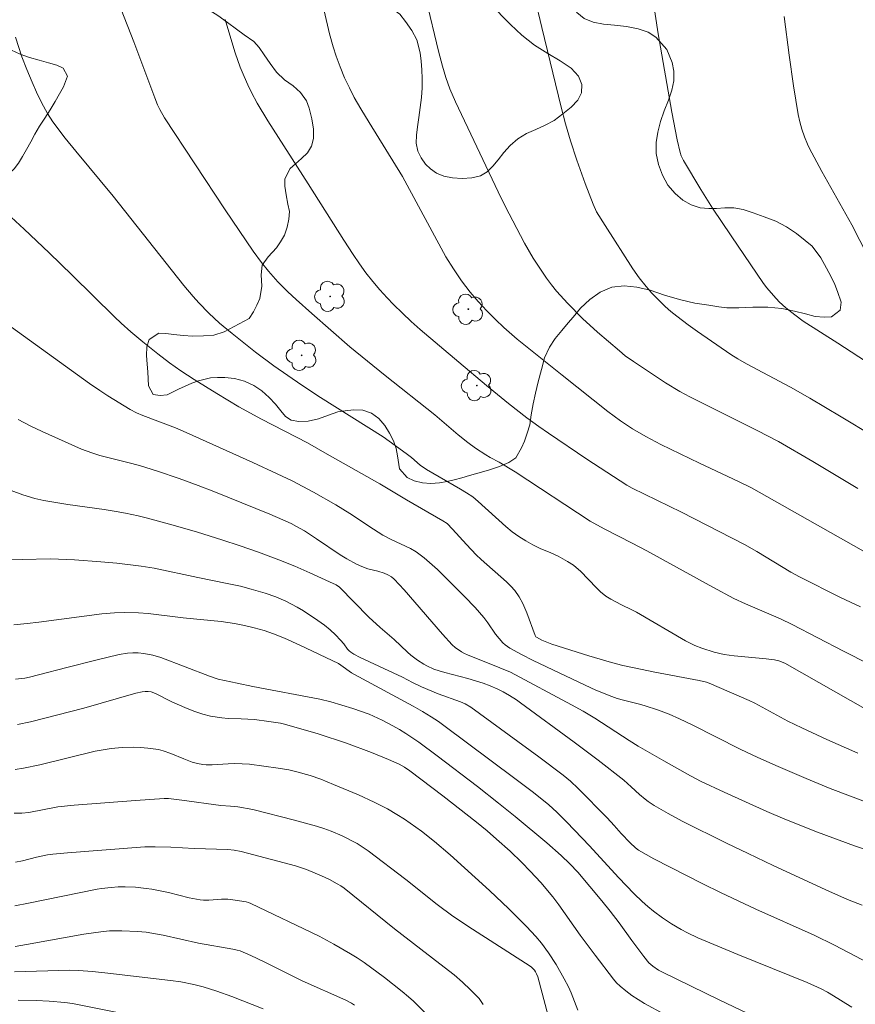
# Model space of a CAD drawing. Units: metres. Extents: x 291314 to 291829, y 1661604 to 1662169.
# Drawn here: x 291527 to 291590, y 1661913 to 1661987 of the extents above; entities that cross this region are included whole.
import ezdxf

# ---------------------------------------------------------------- set-up
doc = ezdxf.new("R2010")
doc.units = ezdxf.units.M
doc.header["$MEASUREMENT"] = 0
for name, color, linetype, lineweight, true_color in [('Arvores_Isoladas', 7, 'Continuous', 18, 0x00ff33), ('Curvas_Intermediarias', 7, 'Continuous', 9, 0x783c14), ('Curvas_Mestras', 7, 'Continuous', 20, 0x783c14), ('Vegetacao', 7, 'Orla8', 9, 0x00ff33)]:
    doc.layers.add(name, color=color, linetype=linetype, lineweight=lineweight, true_color=true_color)
doc.styles.get("Standard").update_dxf_attribs({"font": 'arial.ttf'})
doc.linetypes.add('Orla8', pattern='A,6,-0.5,["V",Standard,S=1,R=0,X=-0.5,Y=-1],-0.5,6,-0.5,["V",Standard,S=1,R=0,X=-0.5,Y=-1],-0.5', length=14)

# ---------------------------------------------------------------- blocks, each defined once
blk = doc.blocks.new('Arvore')
at = {"layer": 'Arvores_Isoladas'}
blk.add_lwpolyline([(-0.718, 0.493, 0.872324), (-0.722, -0.551, 0.862983), (0.284, -0.827, 0.900105), (0.89, 0.029, 0.863155), (0.262, 0.861, 0.882486)], format="xyb", close=True, dxfattribs=at)
blk.add_circle((0, 0), 0.0286, dxfattribs=at)

msp = doc.modelspace()

# ---------------------------------------------------------------- linework, layer by layer
at = {"layer": 'Curvas_Intermediarias', "flags": 128}
for points, elevation in [([(291591.474, 1661938.879), (291589.528, 1661939.863), (291585.651, 1661941.861), (291584.788, 1661942.29), (291583.911, 1661942.686), (291582.138, 1661943.437), (291581.265, 1661943.841), (291579.693, 1661944.682), (291574.703, 1661947.427), (291573.609, 1661948.005), (291571.479, 1661949.095), (291570.444, 1661949.663), (291564.772, 1661953.384), (291563.587, 1661954.106), (291562.905, 1661954.464), (291562.572, 1661954.661), (291561.787, 1661955.168), (291561.213, 1661955.578), (291560.488, 1661956.172), (291558.716, 1661957.684), (291554.988, 1661960.641), (291552.315, 1661962.808), (291549.444, 1661965.311), (291548.266, 1661966.368), (291547.643, 1661966.949), (291546.897, 1661967.707), (291546.192, 1661968.503), (291545.658, 1661969.165), (291545.03, 1661970.024), (291542.931, 1661973.134), (291538.337, 1661980.059), (291537.995, 1661980.678), (291537.814, 1661981.046), (291537.606, 1661981.565), (291536.037, 1661985.794), (291534.358, 1661990.113)], 83), ([(291549.895, 1661990.216), (291550.786, 1661986.394), (291551.055, 1661985.41), (291551.28, 1661984.718), (291551.585, 1661983.899), (291551.923, 1661983.068), (291552.281, 1661982.317), (291552.651, 1661981.599), (291553.15, 1661980.735), (291553.767, 1661979.713), (291556.283, 1661975.65), (291559.553, 1661969.59), (291560.125, 1661968.669), (291560.74, 1661967.774), (291561.4, 1661966.915), (291561.993, 1661966.216), (291562.645, 1661965.503), (291563.288, 1661964.859), (291563.937, 1661964.257), (291564.938, 1661963.386), (291568.325, 1661960.66), (291571.76, 1661957.929), (291572.717, 1661957.228), (291573.62, 1661956.621), (291574.631, 1661956.035), (291575.76, 1661955.449), (291578.666, 1661954.029), (291581.61, 1661952.645), (291582.593, 1661952.164), (291593.341, 1661946.104)], 81), ([(291591.691, 1661961.406), (291589.103, 1661963.082), (291586.48, 1661964.747), (291585.853, 1661965.203), (291585.182, 1661965.751), (291584.685, 1661966.205), (291584.248, 1661966.669), (291583.764, 1661967.237), (291583.51, 1661967.582), (291581.052, 1661971.174), (291579.657, 1661973.257), (291578.774, 1661974.66), (291577.46, 1661976.834), (291577.301, 1661977.192), (291577.214, 1661977.457), (291577.001, 1661978.407), (291576.588, 1661980.485), (291575.573, 1661986.394), (291575.068, 1661989.707)], 78), ([(291566.261, 1661989.117), (291566.782, 1661986.865), (291568.249, 1661980.873), (291568.586, 1661979.598), (291568.952, 1661978.332), (291569.434, 1661976.871), (291570.069, 1661975.109), (291570.653, 1661973.562), (291570.922, 1661972.985), (291571.559, 1661971.942), (291573.644, 1661968.679), (291574.13, 1661967.994), (291574.658, 1661967.34), (291575.078, 1661966.849), (291575.528, 1661966.384), (291576.086, 1661965.851), (291576.524, 1661965.47), (291576.976, 1661965.106), (291577.825, 1661964.464), (291578.532, 1661963.954), (291581.05, 1661962.212), (291581.564, 1661961.893), (291582.218, 1661961.516), (291585.536, 1661959.754), (291586.992, 1661958.943), (291589.367, 1661957.529), (291594.041, 1661954.705)], 79), ([(291542.929, 1661987.461), (291543.267, 1661986.291), (291543.678, 1661984.969), (291544.047, 1661983.886), (291544.346, 1661983.168), (291544.619, 1661982.56), (291544.914, 1661981.962), (291545.334, 1661981.179), (291546.134, 1661979.834), (291549.168, 1661975.099), (291551.861, 1661970.838), (291552.567, 1661969.753), (291553.047, 1661969.048), (291553.534, 1661968.382), (291554.042, 1661967.732), (291554.573, 1661967.101), (291555.127, 1661966.49), (291555.614, 1661965.982), (291556.282, 1661965.332), (291556.948, 1661964.711), (291557.63, 1661964.108), (291560.527, 1661961.638), (291562.626, 1661959.875), (291564.271, 1661958.531), (291565.671, 1661957.447), (291566.563, 1661956.792), (291567.288, 1661956.285), (291570.193, 1661954.341), (291573.19, 1661952.363), (291573.611, 1661952.141), (291577.319, 1661950.327), (291582.07, 1661947.892), (291582.992, 1661947.38), (291585.567, 1661945.823), (291586.209, 1661945.457), (291589.31, 1661943.908), (291590.807, 1661943.197)], 82), ([(291591.963, 1661968.442), (291590.149, 1661972.002), (291587.898, 1661976.012), (291586.939, 1661977.803), (291586.809, 1661978.073), (291586.582, 1661978.629), (291586.392, 1661979.2), (291586.237, 1661979.758), (291586.127, 1661980.309), (291585.768, 1661982.481), (291585.443, 1661984.793), (291585.064, 1661987.701)], 77), ([(291527.12, 1661986.149), (291527.604, 1661984.669), (291527.97, 1661983.699), (291528.369, 1661982.741), (291528.706, 1661981.984), (291529.014, 1661981.328), (291529.221, 1661980.93), (291529.536, 1661980.389), (291529.925, 1661979.772), (291530.867, 1661978.516), (291531.659, 1661977.541), (291534.478, 1661974.16), (291539.804, 1661967.431), (291540.504, 1661966.602), (291540.94, 1661966.119), (291541.692, 1661965.337), (291542.482, 1661964.595), (291543.436, 1661963.799), (291545.213, 1661962.398), (291546.582, 1661961.37), (291547.632, 1661960.63), (291548.697, 1661959.911), (291550.117, 1661958.986), (291554.819, 1661956.008), (291555.739, 1661955.363), (291556.667, 1661954.678), (291556.964, 1661954.449), (291557.622, 1661953.893), (291558.087, 1661953.547), (291560.656, 1661952.075), (291561.123, 1661951.792), (291561.58, 1661951.493), (291562, 1661951.145), (291564.079, 1661949.255), (291564.559, 1661948.866), (291565.061, 1661948.504), (291565.581, 1661948.169), (291566.12, 1661947.868), (291566.665, 1661947.61), (291567.481, 1661947.27), (291568.014, 1661947.021), (291568.72, 1661946.627), (291569.172, 1661946.333), (291569.388, 1661946.175), (291569.713, 1661945.892), (291570.916, 1661944.639), (291571.226, 1661944.336), (291571.623, 1661944.018), (291571.99, 1661943.782), (291572.794, 1661943.35), (291573.587, 1661942.981), (291573.927, 1661942.803), (291577.626, 1661940.649), (291578.318, 1661940.3), (291578.855, 1661940.082), (291579.78, 1661939.79), (291580.536, 1661939.608), (291581.294, 1661939.499), (291583.697, 1661939.282), (291584.324, 1661939.208), (291584.666, 1661939.122), (291585.108, 1661938.956), (291591.348, 1661935.427)], 84), ([(291525.883, 1661964.942), (291532.7, 1661960.044), (291533.474, 1661959.506), (291534.064, 1661959.118), (291535.77, 1661958.072), (291536.239, 1661957.832), (291536.72, 1661957.626), (291539.172, 1661956.691), (291539.979, 1661956.348), (291545, 1661954.086), (291546.837, 1661953.241), (291547.978, 1661952.699), (291549.586, 1661951.858), (291551.274, 1661950.89), (291552.328, 1661950.236), (291554.11, 1661949.051), (291554.816, 1661948.611), (291555.43, 1661948.289), (291556.889, 1661947.591), (291557.315, 1661947.36), (291557.909, 1661946.907), (291558.918, 1661946.015), (291560.959, 1661943.984), (291561.756, 1661943.147), (291562.416, 1661942.4), (291562.717, 1661942.003), (291563.291, 1661941.135), (291563.563, 1661940.81), (291563.864, 1661940.487), (291564.025, 1661940.338), (291564.196, 1661940.203), (291564.379, 1661940.087), (291565.252, 1661939.616), (291566.14, 1661939.167), (291570.057, 1661937.291), (291570.852, 1661936.932), (291572.058, 1661936.446), (291572.459, 1661936.301), (291572.957, 1661936.163), (291574.061, 1661935.899), (291574.502, 1661935.771), (291575.584, 1661935.418), (291576.386, 1661935.107), (291577.177, 1661934.758), (291578.115, 1661934.301), (291581.744, 1661932.464), (291583.064, 1661931.853), (291584.595, 1661931.179), (291586.72, 1661930.273), (291588.535, 1661929.521), (291594.651, 1661927.191)], 86), ([(291592.48, 1661924.48), (291590.367, 1661925.202), (291587.576, 1661926.232), (291585.116, 1661927.207), (291583.76, 1661927.777), (291580.535, 1661929.241), (291578.797, 1661930.05), (291577.987, 1661930.47), (291575.988, 1661931.586), (291574.057, 1661932.69), (291573.368, 1661933.118), (291570.783, 1661934.804), (291569.913, 1661935.328), (291569.026, 1661935.823), (291564.425, 1661938.277), (291563.637, 1661938.607), (291561.199, 1661939.582), (291560.964, 1661939.684), (291560.74, 1661939.806), (291560.251, 1661940.135), (291560.034, 1661940.332), (291559.298, 1661941.148), (291556.414, 1661944.477), (291555.672, 1661945.284), (291555.447, 1661945.475), (291555.188, 1661945.626), (291554.915, 1661945.745), (291554.423, 1661945.891), (291553.667, 1661946.07), (291553.218, 1661946.234), (291552.818, 1661946.431), (291552.102, 1661946.826), (291551.592, 1661947.131), (291549.805, 1661948.334), (291548.889, 1661948.924), (291548.294, 1661949.269), (291547.887, 1661949.479), (291547.262, 1661949.768), (291546.277, 1661950.182), (291542.062, 1661951.894), (291540.885, 1661952.352), (291539.462, 1661952.877), (291537.825, 1661953.423), (291536.469, 1661953.85), (291535.592, 1661954.095), (291533.465, 1661954.608), (291532.859, 1661954.8), (291532.084, 1661955.083), (291529.135, 1661956.41), (291528.223, 1661956.856), (291527.319, 1661957.321)], 87), ([(291524.06, 1661952.979), (291527.666, 1661951.644), (291528.569, 1661951.368), (291529.253, 1661951.213), (291531.068, 1661950.924), (291533.8, 1661950.529), (291534.709, 1661950.389), (291535.419, 1661950.259), (291536.359, 1661950.055), (291537.061, 1661949.884), (291538.993, 1661949.356), (291540.827, 1661948.828), (291542.668, 1661948.266), (291544.059, 1661947.814), (291545.442, 1661947.337), (291546.971, 1661946.758), (291548.162, 1661946.269), (291549.313, 1661945.77), (291550.791, 1661945.098), (291551.291, 1661944.855), (291551.535, 1661944.683), (291553.752, 1661942.417), (291554.61, 1661941.645), (291555.656, 1661940.735), (291556.663, 1661939.798), (291556.922, 1661939.573), (291557.416, 1661939.197), (291557.888, 1661938.888), (291558.133, 1661938.749), (291558.64, 1661938.515), (291559.057, 1661938.37), (291559.483, 1661938.246), (291561.214, 1661937.81), (291562.363, 1661937.447), (291562.891, 1661937.254), (291563.48, 1661936.998), (291563.868, 1661936.799), (291564.353, 1661936.52), (291564.874, 1661936.188), (291565.178, 1661935.975), (291569.228, 1661933.008), (291571.045, 1661931.646), (291572.963, 1661930.151), (291573.538, 1661929.641), (291574.146, 1661929.06), (291574.572, 1661928.7), (291574.798, 1661928.537), (291575.268, 1661928.237), (291576.314, 1661927.624), (291577.38, 1661927.052), (291580.707, 1661925.4), (291582.335, 1661924.608), (291584.223, 1661923.717), (291588.193, 1661921.878), (291589.829, 1661921.157), (291590.939, 1661920.727)], 88), ([(291594.548, 1661914.715), (291588.86, 1661917.703), (291587.322, 1661918.446), (291582.928, 1661920.418), (291580.25, 1661921.663), (291578.928, 1661922.32), (291575.23, 1661924.204), (291574.647, 1661924.526), (291574.08, 1661924.869), (291573.858, 1661925.029), (291573.452, 1661925.404), (291572.771, 1661926.126), (291572.248, 1661926.719), (291571.706, 1661927.293), (291569.534, 1661929.523), (291568.955, 1661930.063), (291568.395, 1661930.516), (291566.558, 1661931.904), (291561.447, 1661935.648), (291561.015, 1661935.887), (291560.659, 1661936.056), (291558.988, 1661936.644), (291557.731, 1661937.184), (291557.046, 1661937.505), (291556.285, 1661937.904), (291553.087, 1661939.39), (291552.608, 1661939.646), (291552.384, 1661939.794), (291552.262, 1661939.899), (291552.153, 1661940.02), (291551.856, 1661940.422), (291551.626, 1661940.688), (291551.247, 1661941.098), (291550.841, 1661941.478), (291550.402, 1661941.823), (291549.911, 1661942.176), (291548.822, 1661942.893), (291548.349, 1661943.184), (291547.488, 1661943.623), (291546.731, 1661943.96), (291545.945, 1661944.235), (291544.876, 1661944.547), (291544.066, 1661944.754), (291543.082, 1661944.975), (291540.87, 1661945.422), (291537.561, 1661946.12), (291536.579, 1661946.27), (291534.742, 1661946.489), (291533.552, 1661946.607), (291531.572, 1661946.759), (291529.761, 1661946.819), (291527.628, 1661946.782), (291526.563, 1661946.786)], 89), ([(291584.814, 1661911.381), (291580.216, 1661913.564), (291575.894, 1661915.661), (291575.592, 1661915.826), (291575.162, 1661916.109), (291574.858, 1661916.382), (291574.472, 1661916.847), (291573.586, 1661918.043), (291572.622, 1661919.39), (291571.949, 1661920.264), (291571.317, 1661921.045), (291569.494, 1661923.202), (291568.89, 1661923.833), (291568.247, 1661924.457), (291567.162, 1661925.409), (291564.79, 1661927.396), (291563.527, 1661928.409), (291561.931, 1661929.653), (291558.912, 1661931.971), (291557.514, 1661933.005), (291556.549, 1661933.667), (291556.066, 1661933.965), (291555.571, 1661934.243), (291554.757, 1661934.655), (291553.772, 1661935.122), (291552.539, 1661935.547), (291551.727, 1661935.8), (291550.898, 1661936.032), (291550.064, 1661936.244), (291545.009, 1661937.208), (291543.819, 1661937.444), (291542.403, 1661937.751), (291541.73, 1661937.98), (291538.067, 1661939.386), (291537.471, 1661939.571), (291536.786, 1661939.685), (291536.373, 1661939.731), (291535.96, 1661939.737), (291535.547, 1661939.705), (291534.933, 1661939.605), (291533.166, 1661939.195), (291530.979, 1661938.638), (291528.848, 1661938.072), (291528.161, 1661937.906), (291527.814, 1661937.84), (291527.116, 1661937.741)], 91), ([(291527.275, 1661934.324), (291528.251, 1661934.528), (291532.255, 1661935.577), (291536.175, 1661936.698), (291536.661, 1661936.802), (291536.888, 1661936.828), (291537.119, 1661936.83), (291537.338, 1661936.786), (291537.658, 1661936.662), (291538.91, 1661936.052), (291539.891, 1661935.618), (291540.561, 1661935.34), (291541.243, 1661935.106), (291541.803, 1661934.973), (291542.663, 1661934.847), (291543.144, 1661934.797), (291544.122, 1661934.772), (291545.123, 1661934.713), (291546.213, 1661934.574), (291547.1, 1661934.43), (291547.393, 1661934.367), (291549.93, 1661933.641), (291552.079, 1661932.933), (291553.959, 1661932.228), (291555.237, 1661931.706), (291556.039, 1661931.351), (291556.444, 1661931.116), (291556.831, 1661930.85), (291559.325, 1661928.95), (291561.866, 1661926.985), (291562.659, 1661926.332), (291563.383, 1661925.7), (291564.399, 1661924.78), (291565.285, 1661923.932), (291565.924, 1661923.271), (291566.712, 1661922.416), (291567.631, 1661921.344), (291568.071, 1661920.744), (291569.677, 1661918.462), (291570.801, 1661916.94), (291572.183, 1661915.146), (291572.429, 1661914.864), (291572.696, 1661914.604), (291573.131, 1661914.251), (291573.586, 1661913.92), (291574.053, 1661913.606), (291574.534, 1661913.31), (291576.021, 1661912.495)], 92), ([(291569.5, 1661912.804), (291568.996, 1661914.122), (291568.808, 1661914.553), (291568.483, 1661915.178), (291567.873, 1661916.249), (291567.282, 1661917.131), (291566.757, 1661917.859), (291566.342, 1661918.348), (291565.637, 1661919.107), (291564.305, 1661920.446), (291562.842, 1661921.836), (291559.89, 1661924.502), (291558.699, 1661925.521), (291557.713, 1661926.292), (291556.429, 1661927.189), (291555.854, 1661927.55), (291555.147, 1661927.967), (291554.151, 1661928.489), (291552.981, 1661929.025), (291551.083, 1661929.825), (291550.128, 1661930.21), (291549.34, 1661930.493), (291548.333, 1661930.777), (291547.719, 1661930.908), (291546.904, 1661931.046), (291544.764, 1661931.351), (291543.652, 1661931.397), (291543.146, 1661931.382), (291541.929, 1661931.293), (291541.492, 1661931.29), (291541.224, 1661931.318), (291540.828, 1661931.396), (291540.442, 1661931.508), (291539.814, 1661931.744), (291538.822, 1661932.154), (291538.236, 1661932.363), (291537.892, 1661932.444), (291537.079, 1661932.561), (291536.534, 1661932.613), (291535.986, 1661932.633), (291535.16, 1661932.605), (291534.338, 1661932.538), (291533.118, 1661932.317), (291528.945, 1661931.305), (291527.719, 1661931.038), (291527.089, 1661930.952)], 93), ([(291567.486, 1661911.533), (291566.491, 1661915.319), (291566.401, 1661915.543), (291566.324, 1661915.683), (291566.234, 1661915.809), (291566.025, 1661916.043), (291565.921, 1661916.124), (291561.563, 1661918.919), (291560.087, 1661919.892), (291558.895, 1661920.761), (291556.533, 1661922.655), (291553.699, 1661924.805), (291552.882, 1661925.36), (291551.739, 1661925.947), (291550.923, 1661926.296), (291550.364, 1661926.494), (291549.796, 1661926.67), (291548.148, 1661927.127), (291545.014, 1661927.939), (291543.88, 1661928.119), (291543.318, 1661928.186), (291542.593, 1661928.237), (291539.641, 1661928.643), (291538.649, 1661928.758), (291538.316, 1661928.754), (291536.165, 1661928.608), (291531.542, 1661928.267), (291530.299, 1661928.119), (291528.119, 1661927.707), (291527.601, 1661927.645), (291527.021, 1661927.641)], 94), ([(291558.092, 1661912.515), (291557.113, 1661913.484), (291556.741, 1661913.819), (291556.259, 1661914.219), (291554.925, 1661915.262), (291553.398, 1661916.388), (291552.864, 1661916.744), (291552.359, 1661917.055), (291551.104, 1661917.786), (291550.01, 1661918.38), (291544.864, 1661920.851), (291544.688, 1661920.923), (291544.507, 1661920.974), (291543.678, 1661921.107), (291543.121, 1661921.165), (291542.651, 1661921.182), (291541.69, 1661921.096), (291541.297, 1661921.091), (291541.036, 1661921.108), (291540.213, 1661921.278), (291538.638, 1661921.671), (291537.395, 1661921.916), (291536.965, 1661921.981), (291536.173, 1661922.066), (291535.378, 1661922.105), (291534.847, 1661922.091), (291534.316, 1661922.051), (291533.61, 1661921.976), (291533.26, 1661921.921), (291528.092, 1661920.857), (291527.054, 1661920.657)], 96), ([(291527.092, 1661917.6), (291527.954, 1661917.744), (291532.257, 1661918.538), (291533.555, 1661918.715), (291534.207, 1661918.773), (291535.124, 1661918.779), (291536.303, 1661918.741), (291536.954, 1661918.675), (291538.246, 1661918.455), (291540.908, 1661917.865), (291543.496, 1661917.406), (291543.837, 1661917.338), (291544.046, 1661917.277), (291544.852, 1661916.924), (291545.851, 1661916.456), (291548.724, 1661915.024), (291552.004, 1661913.556), (291552.455, 1661913.326), (291552.676, 1661913.19)], 97), ([(291545.796, 1661912.908), (291543.413, 1661913.839), (291542.288, 1661914.238), (291541.26, 1661914.555), (291540.553, 1661914.732), (291539.579, 1661914.933), (291538.792, 1661915.045), (291534.077, 1661915.597), (291532.92, 1661915.723), (291531.853, 1661915.8), (291531.211, 1661915.809), (291527.038, 1661915.7)], 98), ([(291527.313, 1661913.567), (291528.666, 1661913.522), (291529.64, 1661913.471), (291530.829, 1661913.383), (291531.411, 1661913.313), (291535.193, 1661912.551)], 99)]:
    msp.add_lwpolyline(points, dxfattribs=dict(at, elevation=elevation))
at = {"layer": 'Curvas_Mestras', "flags": 128}
for points, elevation in [([(291558.083, 1661988.98), (291559.01, 1661985.087), (291559.306, 1661983.945), (291559.566, 1661983.095), (291559.867, 1661982.258), (291560.29, 1661981.279), (291563.511, 1661974.476), (291564.062, 1661973.343), (291564.594, 1661972.298), (291565.488, 1661970.603), (291566.144, 1661969.473), (291567.142, 1661967.973), (291567.513, 1661967.472), (291567.906, 1661966.989), (291568.746, 1661966.065), (291569.864, 1661964.929), (291570.99, 1661963.913), (291572.637, 1661962.488), (291573.079, 1661962.134), (291573.692, 1661961.693), (291576.111, 1661960.081), (291577.199, 1661959.428), (291577.94, 1661959.022), (291583.028, 1661956.501), (291584.623, 1661955.656), (291587.229, 1661954.146), (291590.623, 1661952.127)], 80), ([(291590.601, 1661932.169), (291588.274, 1661933.21), (291586.393, 1661934.082), (291585.329, 1661934.598), (291582.84, 1661935.939), (291582.42, 1661936.151), (291579.413, 1661937.446), (291579.196, 1661937.515), (291578.641, 1661937.641), (291575.318, 1661938.281), (291573.759, 1661938.599), (291572.896, 1661938.789), (291572.039, 1661939.004), (291570.337, 1661939.515), (291567.549, 1661940.386), (291566.794, 1661940.694), (291566.379, 1661940.906), (291566.333, 1661940.955), (291566.285, 1661941.045), (291565.653, 1661942.752), (291565.37, 1661943.456), (291565.075, 1661943.961), (291564.745, 1661944.442), (291564.467, 1661944.762), (291564.134, 1661945.085), (291562.218, 1661946.769), (291561.835, 1661947.133), (291561.119, 1661947.891), (291560.064, 1661949.047), (291559.65, 1661949.474), (291559.338, 1661949.684), (291556.592, 1661951.274), (291554.578, 1661952.478), (291550.445, 1661954.823), (291549.122, 1661955.555), (291545.657, 1661957.34), (291543.954, 1661958.278), (291542.287, 1661959.278), (291540.593, 1661960.337), (291539.583, 1661960.997), (291538.735, 1661961.587), (291537.843, 1661962.261), (291536.709, 1661963.168), (291535.819, 1661963.926), (291535.073, 1661964.594), (291534.589, 1661965.054), (291531.395, 1661968.213), (291529.66, 1661969.893), (291527.764, 1661971.672), (291524.802, 1661974.372)], 85), ([(291590.163, 1661913.021), (291589.717, 1661913.316), (291589.108, 1661913.688), (291588.316, 1661914.149), (291587.845, 1661914.401), (291586.791, 1661914.888), (291581.576, 1661917.002), (291578.539, 1661918.262), (291577.784, 1661918.623), (291577.293, 1661918.886), (291576.573, 1661919.313), (291575.877, 1661919.776), (291575.206, 1661920.277), (291574.774, 1661920.629), (291574.357, 1661920.998), (291573.753, 1661921.578), (291572.568, 1661922.798), (291570.388, 1661925.179), (291568.684, 1661926.966), (291567.919, 1661927.718), (291567.307, 1661928.273), (291566.157, 1661929.214), (291564.753, 1661930.276), (291559.413, 1661934.259), (291559.007, 1661934.554), (291558.457, 1661934.924), (291557.803, 1661935.319), (291557.099, 1661935.714), (291552.658, 1661938.093), (291552.441, 1661938.233), (291551.65, 1661938.82), (291551.461, 1661938.926), (291548.555, 1661940.315), (291547.4, 1661940.847), (291546.571, 1661941.168), (291545.852, 1661941.416), (291545.118, 1661941.627), (291544.376, 1661941.805), (291543.628, 1661941.948), (291542.623, 1661942.104), (291539.766, 1661942.379), (291537.11, 1661942.709), (291536.394, 1661942.755), (291535.307, 1661942.777), (291534.58, 1661942.763), (291533.614, 1661942.681), (291528.868, 1661942.043), (291527.991, 1661941.938), (291526.982, 1661941.842)], 90), ([(291562.381, 1661913.223), (291562.058, 1661913.674), (291561.42, 1661914.346), (291560.817, 1661914.923), (291560.178, 1661915.466), (291559.108, 1661916.304), (291555.677, 1661918.928), (291551.886, 1661921.993), (291551.64, 1661922.17), (291551.362, 1661922.332), (291550.773, 1661922.644), (291550.174, 1661922.934), (291549.056, 1661923.416), (291548.214, 1661923.691), (291544.134, 1661924.772), (291543.598, 1661924.853), (291543.112, 1661924.902), (291540.589, 1661924.98), (291538.824, 1661925.079), (291537.648, 1661925.106), (291536.864, 1661925.104), (291531.022, 1661924.659), (291529.934, 1661924.561), (291529.518, 1661924.505), (291528.693, 1661924.338), (291527.642, 1661924.071), (291527.113, 1661923.962)], 95)]:
    msp.add_lwpolyline(points, dxfattribs=dict(at, elevation=elevation))
at = {"layer": 'Vegetacao', "flags": 128}
msp.add_lwpolyline([(291578.224, 1662007.318), (291578.224, 1662007.318), (291578.605, 1662007.622), (291579.154, 1662007.921), (291579.672, 1662008.139), (291580.353, 1662008.357), (291581.171, 1662008.613), (291582.008, 1662008.949), (291582.719, 1662009.335), (291583.331, 1662009.733), (291583.918, 1662010.143), (291584.586, 1662010.759), (291584.923, 1662011.156), (291585.478, 1662011.858), (291585.87, 1662012.609), (291586.001, 1662013.075), (291586.132, 1662013.615), (291586.081, 1662014.26), (291585.874, 1662014.799), (291585.53, 1662015.189), (291585.005, 1662015.499), (291584.355, 1662015.783), (291583.637, 1662016.049), (291582.843, 1662016.227), (291582.056, 1662016.338), (291581.275, 1662016.392), (291580.488, 1662016.441), (291579.732, 1662016.495), (291579.02, 1662016.581), (291578.395, 1662016.717), (291577.87, 1662016.84), (291577.02, 1662017.037), (291576.227, 1662017.216), (291575.471, 1662017.283), (291574.671, 1662017.17), (291573.835, 1662016.933), (291573.323, 1662016.721), (291572.761, 1662016.435), (291572.105, 1662016.068), (291571.375, 1662015.676), (291570.557, 1662015.308), (291569.601, 1662015.028), (291568.621, 1662014.784), (291567.722, 1662014.584), (291566.966, 1662014.453), (291566.416, 1662014.29), (291565.686, 1662014.047), (291564.93, 1662013.755), (291564.293, 1662013.493), (291563.669, 1662013.256), (291563.051, 1662013.1), (291562.414, 1662013.025), (291561.764, 1662012.962), (291561.114, 1662012.874), (291560.484, 1662012.73), (291559.878, 1662012.549), (291559.279, 1662012.3), (291558.679, 1662011.977), (291558.105, 1662011.628), (291557.593, 1662011.305), (291557.162, 1662010.988), (291556.482, 1662010.385), (291555.939, 1662009.696), (291555.671, 1662009.18), (291555.422, 1662008.584), (291555.242, 1662008.044), (291555.293, 1662007.263), (291555.531, 1662006.668), (291555.9, 1662006.029), (291556.463, 1662005.422), (291557.182, 1662004.859), (291557.901, 1662004.271), (291558.501, 1662003.626), (291558.92, 1662002.926), (291559.127, 1662002.163), (291559.172, 1662001.413), (291559.129, 1662000.662), (291559.005, 1661999.917), (291558.862, 1661999.216), (291558.782, 1661998.515), (291558.789, 1661997.802), (291558.896, 1661997.138), (291559.077, 1661996.561), (291559.515, 1661995.743), (291559.841, 1661995.173), (291560.048, 1661994.708), (291560.305, 1661993.983), (291560.518, 1661993.425), (291560.737, 1661992.836), (291560.962, 1661992.203), (291561.194, 1661991.577), (291561.439, 1661990.963), (291561.739, 1661990.393), (291562.039, 1661989.86), (291562.352, 1661989.401), (291562.89, 1661988.72), (291563.265, 1661988.323), (291563.728, 1661987.791), (291564.422, 1661987.091), (291565.273, 1661986.286), (291566.229, 1661985.536), (291567.236, 1661984.899), (291568.186, 1661984.355), (291568.992, 1661983.816), (291569.555, 1661983.209), (291569.818, 1661982.577), (291569.788, 1661981.95), (291569.495, 1661981.385), (291569.002, 1661980.87), (291568.384, 1661980.354), (291567.729, 1661979.863), (291567.054, 1661979.502), (291566.336, 1661979.184), (291565.631, 1661978.879), (291564.982, 1661978.481), (291564.408, 1661977.984), (291563.921, 1661977.437), (291563.49, 1661976.897), (291563.091, 1661976.425), (291562.673, 1661975.996), (291562.161, 1661975.697), (291561.518, 1661975.529), (291560.793, 1661975.478), (291560.063, 1661975.533), (291559.406, 1661975.662), (291558.85, 1661975.891), (291558.406, 1661976.206), (291558.031, 1661976.578), (291557.693, 1661977.036), (291557.455, 1661977.557), (291557.33, 1661978.14), (291557.354, 1661978.748), (291557.416, 1661979.393), (291557.515, 1661980.088), (291557.62, 1661980.851), (291557.713, 1661981.602), (291557.775, 1661982.31), (291557.78, 1661983.023), (291557.748, 1661983.687), (291557.698, 1661984.344), (291557.628, 1661984.971), (291557.377, 1661985.938), (291556.983, 1661986.638), (291556.526, 1661987.326), (291556.089, 1661987.872), (291555.632, 1661988.2), (291555.12, 1661988.397), (291554.607, 1661988.508), (291553.783, 1661988.569), (291553.252, 1661988.599), (291552.708, 1661988.642), (291552.065, 1661988.783), (291551.352, 1661989.005), (291550.577, 1661989.339), (291549.865, 1661989.698), (291549.252, 1661989.995), (291548.508, 1661990.409), (291548.015, 1661990.638), (291547.408, 1661990.966), (291546.808, 1661991.312), (291546.208, 1661991.659), (291545.614, 1661991.999), (291545.021, 1661992.339), (291544.408, 1661992.686), (291543.846, 1661993.057), (291543.452, 1661993.484), (291543.282, 1661994.458), (291543.531, 1661994.905), (291544.043, 1661995.34), (291544.692, 1661995.813), (291545.316, 1661996.322), (291545.872, 1661996.813), (291546.365, 1661997.292), (291546.758, 1661997.758), (291547.069, 1661998.217), (291547.425, 1661999.03), (291547.642, 1661999.794), (291547.779, 1662000.278), (291547.891, 1662000.861), (291547.947, 1662001.5), (291547.933, 1662002.232), (291547.857, 1662003.051), (291547.725, 1662003.975), (291547.568, 1662004.887), (291547.461, 1662005.414), (291547.267, 1662005.966), (291546.929, 1662006.598), (291546.497, 1662007.087), (291545.978, 1662007.465), (291545.41, 1662007.83), (291544.853, 1662008.158), (291544.335, 1662008.412), (291543.835, 1662008.572), (291543.329, 1662008.639), (291542.461, 1662008.433), (291542.08, 1662008.079), (291541.724, 1662007.576), (291541.375, 1662006.98), (291541.001, 1662006.309), (291540.658, 1662005.658), (291540.453, 1662004.671), (291540.523, 1662004.032), (291540.68, 1662003.306), (291540.855, 1662002.599), (291541.018, 1662001.942), (291541.088, 1662001.303), (291541.039, 1662000.67), (291540.889, 1662000.013), (291540.672, 1661999.311), (291540.466, 1661998.573), (291540.255, 1661997.853), (291540.024, 1661997.127), (291539.731, 1661996.437), (291539.295, 1661995.767), (291538.708, 1661995.133), (291537.922, 1661994.574), (291536.767, 1661993.995), (291536.136, 1661993.925), (291535.549, 1661993.949), (291534.999, 1661994.097), (291534.58, 1661994.413), (291534.042, 1661995.206), (291533.885, 1661995.721), (291533.853, 1661996.36), (291533.846, 1661997.024), (291533.814, 1661997.663), (291533.776, 1661998.258), (291533.726, 1661998.816), (291533.431, 1661999.74), (291532.994, 1662000), (291532.419, 1662000.061), (291531.769, 1661999.948), (291531.089, 1661999.693), (291530.402, 1661999.369), (291529.74, 1661999.021), (291529.128, 1661998.66), (291528.598, 1661998.256), (291528.13, 1661997.716), (291528.012, 1661997.225), (291527.987, 1661996.729), (291528.038, 1661995.811), (291527.958, 1661994.849), (291527.703, 1661994.359), (291527.341, 1661993.924), (291526.873, 1661993.557), (291526.286, 1661993.172), (291525.593, 1661992.804), (291524.837, 1661992.499), (291524.044, 1661992.206), (291523.383, 1661991.97), (291522.796, 1661991.721), (291522.234, 1661991.472), (291521.466, 1661991.129), (291520.573, 1661990.737), (291519.655, 1661990.345), (291518.8, 1661989.952), (291518.001, 1661989.567), (291517.239, 1661989.156), (291516.515, 1661988.77), (291515.797, 1661988.378), (291515.16, 1661988.005), (291514.605, 1661987.588), (291514.205, 1661987.067), (291514.019, 1661986.508), (291514.025, 1661985.906), (291514.201, 1661985.311), (291514.57, 1661984.735), (291515.121, 1661984.19), (291515.765, 1661983.626), (291516.446, 1661983.125), (291517.202, 1661982.71), (291518.009, 1661982.259), (291518.871, 1661981.962), (291519.815, 1661981.734), (291520.671, 1661981.283), (291521.065, 1661980.917), (291521.446, 1661980.552), (291522.14, 1661979.864), (291522.766, 1661979.158), (291523.11, 1661978.768), (291523.479, 1661978.328), (291523.848, 1661977.876), (291524.317, 1661977.275), (291524.549, 1661976.835), (291525.099, 1661976.042), (291525.812, 1661975.683), (291526.636, 1661975.87), (291527.017, 1661976.212), (291527.347, 1661976.641), (291527.647, 1661977.137), (291527.952, 1661977.665), (291528.264, 1661978.249), (291528.582, 1661978.839), (291528.918, 1661979.435), (291529.318, 1661980.043), (291529.723, 1661980.658), (291530.097, 1661981.292), (291530.44, 1661981.869), (291530.739, 1661982.391), (291531.032, 1661983.204), (291530.706, 1661983.811), (291530.231, 1661984.034), (291529.6, 1661984.213), (291528.9, 1661984.41), (291528.176, 1661984.62), (291527.476, 1661984.867), (291526.813, 1661985.151), (291526.251, 1661985.485), (291525.832, 1661985.863), (291525.543, 1661986.719), (291525.792, 1661987.476), (291526.136, 1661987.892), (291526.56, 1661988.364), (291526.99, 1661988.855), (291527.415, 1661989.29), (291528.182, 1661989.831), (291529.069, 1661989.932), (291530.05, 1661989.84), (291530.544, 1661989.748), (291531.037, 1661989.606), (291531.537, 1661989.47), (291532.043, 1661989.366), (291532.543, 1661989.292), (291533.462, 1661989.2), (291534.311, 1661989.239), (291535.073, 1661989.352), (291535.735, 1661989.415), (291536.453, 1661989.484), (291537.365, 1661989.573), (291537.934, 1661989.592), (291538.558, 1661989.543), (291539.246, 1661989.358), (291539.971, 1661989.062), (291540.758, 1661988.703), (291541.565, 1661988.276), (291542.358, 1661987.775), (291543.102, 1661987.237), (291543.765, 1661986.741), (291544.346, 1661986.314), (291545.078, 1661985.825), (291545.478, 1661985.355), (291545.866, 1661984.797), (291546.317, 1661984.152), (291546.786, 1661983.514), (291547.399, 1661982.932), (291548.042, 1661982.48), (291548.593, 1661981.96), (291549.062, 1661981.334), (291549.256, 1661980.782), (291549.451, 1661979.995), (291549.57, 1661979.207), (291549.571, 1661978.5), (291549.422, 1661977.929), (291549.135, 1661977.42), (291548.686, 1661976.985), (291548.218, 1661976.593), (291547.824, 1661976.251), (291547.407, 1661975.475), (291547.407, 1661974.917), (291547.514, 1661974.253), (291547.653, 1661973.559), (291547.778, 1661973.001), (291547.71, 1661972.424), (291547.592, 1661971.809), (291547.386, 1661971.22), (291547.093, 1661970.704), (291546.782, 1661970.269), (291546.158, 1661969.586), (291545.709, 1661968.965), (291545.634, 1661968.233), (291545.692, 1661967.371), (291545.53, 1661966.44), (291545.318, 1661965.931), (291545.057, 1661965.447), (291544.72, 1661964.925), (291542.841, 1661963.936), (291542.073, 1661963.692), (291541.279, 1661963.623), (291540.492, 1661963.609), (291539.749, 1661963.651), (291539.055, 1661963.719), (291538.437, 1661963.811), (291537.912, 1661963.835), (291537.188, 1661963.35), (291537.02, 1661962.797), (291536.983, 1661962.152), (291537.034, 1661961.507), (291537.091, 1661960.905), (291537.129, 1661959.863), (291537.499, 1661959.212), (291538.024, 1661959.126), (291538.554, 1661959.183), (291539.404, 1661959.606), (291539.897, 1661959.836), (291540.415, 1661960.054), (291540.921, 1661960.248), (291541.814, 1661960.454), (291542.345, 1661960.486), (291542.888, 1661960.493), (291543.619, 1661960.413), (291544.375, 1661960.21), (291545.069, 1661959.894), (291545.694, 1661959.473), (291546.238, 1661958.984), (291546.726, 1661958.476), (291547.12, 1661957.974), (291547.458, 1661957.553), (291547.902, 1661957.275), (291548.483, 1661957.17), (291549.189, 1661957.202), (291549.944, 1661957.383), (291550.712, 1661957.651), (291551.418, 1661957.894), (291551.967, 1661957.97), (291552.605, 1661958.045), (291553.304, 1661958.022), (291553.948, 1661957.805), (291554.504, 1661957.391), (291554.961, 1661956.864), (291555.318, 1661956.288), (291555.612, 1661955.711), (291555.819, 1661955.147), (291555.907, 1661954.576), (291556.051, 1661953.603), (291556.646, 1661952.94), (291557.164, 1661952.711), (291557.789, 1661952.551), (291558.433, 1661952.508), (291559.076, 1661952.541), (291559.663, 1661952.641), (291560.194, 1661952.772), (291560.762, 1661952.928), (291561.343, 1661953.096), (291561.974, 1661953.277), (291562.76, 1661953.514), (291563.61, 1661953.788), (291564.309, 1661954.087), (291564.821, 1661954.436), (291565.257, 1661955.181), (291565.482, 1661955.69), (291565.693, 1661956.286), (291565.88, 1661956.931), (291565.992, 1661957.688), (291566.147, 1661958.501), (291566.308, 1661959.308), (291566.514, 1661960.17), (291566.756, 1661961.083), (291566.999, 1661961.97), (291567.379, 1661962.771), (291567.809, 1661963.436), (291568.308, 1661964.032), (291568.782, 1661964.603), (291569.151, 1661965.044), (291569.718, 1661965.709), (291570.398, 1661966.374), (291571.197, 1661966.921), (291572.078, 1661967.301), (291572.99, 1661967.402), (291573.958, 1661967.31), (291574.97, 1661967.064), (291576.026, 1661966.687), (291577.164, 1661966.366), (291578.32, 1661966.101), (291579.388, 1661965.935), (291580.138, 1661965.825), (291580.725, 1661965.751), (291581.631, 1661965.747), (291582.705, 1661965.786), (291583.823, 1661965.781), (291584.885, 1661965.684), (291585.835, 1661965.499), (291586.666, 1661965.283), (291587.403, 1661965.098), (291588.066, 1661965.025), (291588.628, 1661965.051), (291589.277, 1661965.56), (291589.357, 1661966.162), (291589.075, 1661966.974), (291588.881, 1661967.501), (291588.593, 1661968.084), (291588.261, 1661968.723), (291587.829, 1661969.497), (291587.179, 1661970.377), (291586.654, 1661970.823), (291585.991, 1661971.355), (291585.234, 1661971.857), (291584.441, 1661972.271), (291583.56, 1661972.611), (291582.722, 1661972.895), (291581.96, 1661973.142), (291581.254, 1661973.271), (291580.585, 1661973.276), (291579.967, 1661973.232), (291579.374, 1661973.225), (291578.718, 1661973.279), (291578.061, 1661973.496), (291577.418, 1661973.848), (291576.836, 1661974.362), (291576.298, 1661974.994), (291575.879, 1661975.732), (291575.584, 1661976.556), (291575.421, 1661977.375), (291575.408, 1661978.194), (291575.526, 1661978.982), (291575.731, 1661979.782), (291576.017, 1661980.577), (291576.341, 1661981.384), (291576.603, 1661982.141), (291576.752, 1661982.861), (291576.751, 1661983.568), (291576.625, 1661984.238), (291576.206, 1661985.199), (291575.824, 1661985.663), (291575.374, 1661986.134), (291574.799, 1661986.53), (291574.055, 1661986.771), (291573.18, 1661986.943), (291572.281, 1661987.054), (291571.437, 1661987.133), (291570.669, 1661987.274), (291569.988, 1661987.552), (291569.438, 1661987.998), (291569.075, 1661988.643), (291568.905, 1661989.443), (291568.91, 1661990.33), (291569.065, 1661991.317), (291569.358, 1661992.241), (291569.744, 1661993.148), (291570.112, 1661993.924), (291570.349, 1661994.52), (291570.791, 1661995.333), (291571.371, 1661996.184), (291572.07, 1661996.979), (291572.825, 1661997.669), (291573.618, 1661998.284), (291574.41, 1661998.813), (291575.135, 1661999.261), (291575.784, 1661999.671), (291576.339, 1662000.05), (291576.764, 1662000.411), (291577.3, 1662001.156), (291577.48, 1662001.994), (291577.48, 1662002.552), (291577.423, 1662003.154), (291577.341, 1662003.78), (291577.247, 1662004.37), (291577.196, 1662004.915), (291577.202, 1662005.393), (291577.326, 1662005.927)], close=True, dxfattribs=at)

# ---------------------------------------------------------------- block references
at = {"layer": 'Arvores_Isoladas'}
for p in [(291550.834, 1661966.603), (291561.248, 1661965.634), (291548.69, 1661962.158), (291561.891, 1661959.878)]:
    msp.add_blockref('Arvore', p, dxfattribs=at)

doc.saveas('drawing.dxf')
